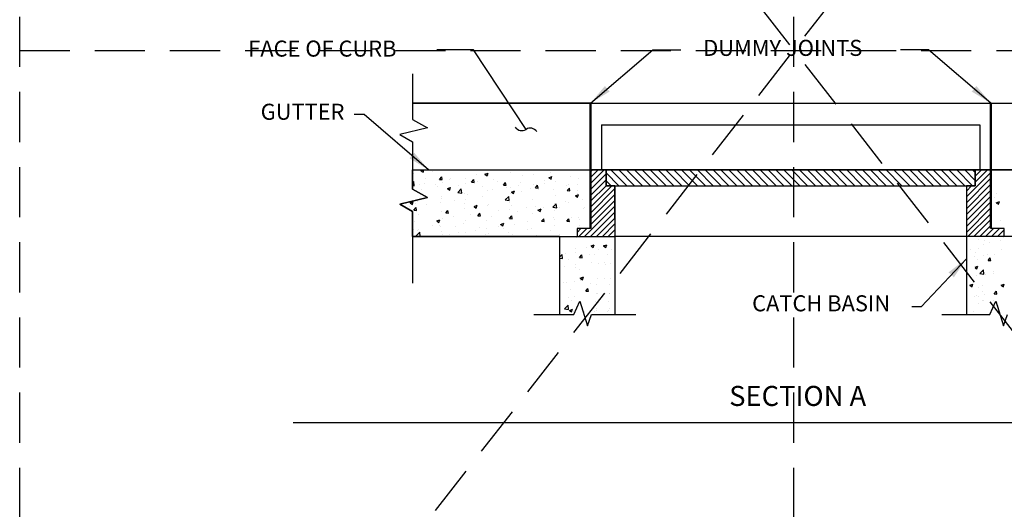
# Model space of a CAD drawing. Extents: x 0.55 to 8.28, y 0.86 to 10.78.
# Drawn here: x 0.55 to 5.46, y 3.53 to 5.97 of the extents above; entities that cross this region are included whole.
import ezdxf
from ezdxf.enums import TextEntityAlignment as Align

# ---------------------------------------------------------------- set-up
doc = ezdxf.new("R2010")
doc.units = 0
doc.header["$MEASUREMENT"] = 0
doc.linetypes.add('DASHDOT2', pattern=[0.5, 0.25, -0.125, 0, -0.125])
doc.linetypes.add('DASHED2', pattern=[0.375, 0.25, -0.125])
doc.layers.get('0').update_dxf_attribs({"linetype": 'CONTINUOUS'})
doc.layers.get('DEFPOINTS').update_dxf_attribs({"color": 1, "linetype": 'DASHDOT2'})
doc.layers.add('MS-VIEW-L', color=246, linetype='DASHED2', plot=False)
for name, color, linetype in [('OBJ-DIM', 3, 'CONTINUOUS'), ('OBJ-HAT', 8, 'CONTINUOUS'), ('OBJ-LITE-L', 8, 'CONTINUOUS'), ('OBJ-MED-L', 3, 'CONTINUOUS'), ('OBJ-TI-T', 6, 'CONTINUOUS'), ('OBJ-TXT', 3, 'CONTINUOUS')]:
    doc.layers.add(name, color=color, linetype=linetype)
doc.styles.add('ROMANS', font='ROMANS')
doc.styles.add('SIMPLEX', font='simplex.shx')
doc.dimstyles.new('KCRS-DIM-01', dxfattribs={"dimscale": 0, "dimtxt": 0.08, "dimasz": 0.11, "dimexe": 0.06, "dimexo": 0.03, "dimgap": 0.03, "dimtad": 1, "dimdec": 0, "dimzin": 0, "dimdsep": 46, "dimtxsty": 'SIMPLEX', "dimcen": 0.09, "dimclrd": 8, "dimclre": 8, "dimclrt": 256, "dimadec": 0, "dimazin": 0, "dimtfac": 1, "dimtdec": 0, "dimtmove": 1, "dimatfit": 3, "dimfxl": 0, "dimtolj": 1, "dimtzin": 0, "dimarcsym": 0})

# ---------------------------------------------------------------- blocks, each defined once
blk = doc.blocks.new('*X5')
at = {"color": 0}
for p, q in [((42.83, -53.44), (39.96, -50.57)), ((44.6, -53.44), (41.04, -49.88)), ((46.37, -53.44), (42.81, -49.88)), ((48.14, -53.44), (44.58, -49.88)), ((49.91, -53.44), (46.35, -49.88)), ((51.67, -53.44), (48.11, -49.88)), ((53.44, -53.44), (49.88, -49.88)), ((55.21, -53.44), (51.65, -49.88)), ((56.98, -53.44), (53.42, -49.88)), ((58.74, -53.44), (55.18, -49.88)), ((60.51, -53.44), (56.95, -49.88)), ((62.28, -53.44), (58.72, -49.88)), ((64.05, -53.44), (60.49, -49.88)), ((65.82, -53.44), (62.25, -49.88)), ((67.58, -53.44), (64.02, -49.88)), ((69.35, -53.44), (65.79, -49.88)), ((71.12, -53.44), (67.56, -49.88)), ((72.89, -53.44), (69.33, -49.88)), ((74.65, -53.44), (71.09, -49.88)), ((76.42, -53.44), (72.86, -49.88)), ((78.19, -53.44), (74.63, -49.88)), ((79.96, -53.44), (76.4, -49.88)), ((81.73, -53.44), (78.16, -49.88)), ((83.49, -53.44), (79.93, -49.88)), ((85.26, -53.44), (81.7, -49.88)), ((87.03, -53.44), (83.47, -49.88)), ((88.8, -53.44), (85.24, -49.88)), ((90.56, -53.44), (87, -49.88)), ((92.33, -53.44), (88.77, -49.88)), ((94.1, -53.44), (90.54, -49.88)), ((95.87, -53.44), (92.31, -49.88)), ((97.64, -53.44), (94.07, -49.88)), ((99.4, -53.44), (95.84, -49.88)), ((101.17, -53.44), (97.61, -49.88)), ((102.94, -53.44), (99.38, -49.88)), ((104.71, -53.44), (101.15, -49.88)), ((106.47, -53.44), (102.91, -49.88)), ((108.24, -53.44), (104.68, -49.88)), ((110.01, -53.44), (106.45, -49.88)), ((111.78, -53.44), (108.22, -49.88)), ((113.55, -53.44), (109.98, -49.88)), ((115.31, -53.44), (111.75, -49.88)), ((117.08, -53.44), (113.52, -49.88)), ((118.85, -53.44), (115.29, -49.88)), ((120.62, -53.44), (117.06, -49.88)), ((122.38, -53.44), (118.82, -49.88)), ((122.96, -52.25), (120.59, -49.88)), ((122.96, -50.48), (122.36, -49.88)), ((41.07, -53.44), (39.96, -52.33))]:
    blk.add_line(p, q, dxfattribs=at)
blk = doc.blocks.new('*X19')
at = {"color": 0}
for p, q in [((311.33, -21.01), (313.17, -19.17)), ((311.33, -20.13), (312.28, -19.17)), ((311.33, -19.24), (311.4, -19.17)), ((310, -23.23), (313.66, -19.56)), ((310, -24.11), (313.66, -20.44)), ((310, -24.99), (313.66, -21.33)), ((310, -22.34), (310.79, -21.55)), ((310, -25.88), (313.66, -22.21)), ((310, -26.76), (313.66, -23.1)), ((310, -27.65), (313.66, -23.98)), ((310, -28.53), (313.66, -24.86)), ((310.24, -29.17), (313.66, -25.75)), ((311.12, -29.17), (313.66, -26.63)), ((312.01, -29.17), (313.66, -27.52)), ((312.89, -29.17), (314.09, -27.97)), ((313.77, -29.17), (314.97, -27.97)), ((314.66, -29.17), (315.66, -28.17)), ((315.54, -29.17), (315.66, -29.05))]:
    blk.add_line(p, q, dxfattribs=at)
blk = doc.blocks.new('*X20')
at = {"color": 0}
for p, q in [((253.66, -21.22), (255.71, -19.17)), ((253.66, -20.34), (254.83, -19.17)), ((253.66, -19.46), (253.95, -19.17)), ((253.66, -22.11), (256, -19.77)), ((253.66, -22.99), (256, -20.66)), ((253.66, -23.88), (256, -21.54)), ((253.66, -24.76), (256.88, -21.55)), ((253.66, -25.64), (257.33, -21.98)), ((253.66, -26.53), (257.33, -22.86)), ((252.78, -29.17), (257.33, -24.63)), ((253.66, -27.41), (257.33, -23.74)), ((253.67, -29.17), (257.33, -25.51)), ((254.55, -29.17), (257.33, -26.4)), ((251.66, -28.53), (252.22, -27.97)), ((251.9, -29.17), (253.1, -27.97)), ((255.44, -29.17), (257.33, -27.28)), ((256.32, -29.17), (257.33, -28.16)), ((257.2, -29.17), (257.33, -29.05))]:
    blk.add_line(p, q, dxfattribs=at)
blk = doc.blocks.new('KCDOT RD STD MV OUTLINE')
at = {"layer": 'MS-VIEW-L', "color": 246, "linetype": 'DASHED2'}
for p, q in [((0.5485, 0.8633), (0.5485, 10.777)), ((4.4128, 0.8633), (4.4128, 10.777)), ((0.5485, 5.8202), (8.277, 5.8202))]:
    blk.add_line(p, q, dxfattribs=at)
blk.add_lwpolyline([(0.5485, 10.777), (8.277, 10.777), (8.277, 0.8633), (0.5485, 0.8633)], close=True, dxfattribs=at)
for points in [[(0.5485, 0.8633), (8.277, 10.777)], [(0.5485, 10.777), (8.277, 0.8633)]]:
    blk.add_lwpolyline(points, dxfattribs=at)

msp = doc.modelspace()

# ---------------------------------------------------------------- linework, layer by layer
at = {"layer": 'OBJ-HAT'}
for p, q in [((2.9987, 5.2099), (2.9987, 5.2099)), ((3.1957, 5.2135), (3.1957, 5.2135)), ((2.7726, 5.1801), (2.7726, 5.1801)), ((2.804, 5.1627), (2.8147, 5.1755)), ((2.804, 5.1627), (2.8172, 5.1616)), ((2.8129, 5.1702), (2.8129, 5.1702)), ((2.8172, 5.1616), (2.8147, 5.1755)), ((2.8262, 5.2029), (2.8262, 5.2029)), ((2.8318, 5.1656), (2.8318, 5.1656)), ((2.8705, 5.2025), (2.8861, 5.2085)), ((2.8705, 5.2025), (2.8816, 5.195)), ((2.8816, 5.195), (2.8861, 5.2085)), ((2.8866, 5.1957), (2.8866, 5.1957)), ((2.9158, 5.1767), (2.9158, 5.1767)), ((2.9314, 5.1652), (2.9314, 5.1652)), ((2.9632, 5.1488), (2.9739, 5.1616)), ((2.9765, 5.1476), (2.9739, 5.1616)), ((3.056, 5.1951), (3.056, 5.1951)), ((3.1116, 5.2025), (3.1116, 5.2025)), ((3.1699, 5.1696), (3.1699, 5.1696)), ((3.1896, 5.1847), (3.2051, 5.1907)), ((3.1896, 5.1847), (3.2006, 5.1773)), ((3.2006, 5.1773), (3.2051, 5.1907)), ((3.2253, 5.1683), (3.2253, 5.1683)), ((3.2993, 5.1919), (3.2993, 5.1919)), ((3.3374, 5.1825), (3.3374, 5.1825)), ((2.7355, 5.111), (2.7528, 5.1291)), ((2.7553, 5.108), (2.7528, 5.1291)), ((2.7762, 5.1583), (2.7762, 5.1583)), ((2.8597, 5.1403), (2.8597, 5.1403)), ((2.8839, 5.1218), (2.8839, 5.1218)), ((2.9109, 5.1252), (2.9109, 5.1252)), ((2.9632, 5.1488), (2.9765, 5.1476)), ((2.9782, 5.1353), (2.9782, 5.1353)), ((2.996, 5.136), (2.996, 5.136)), ((3.003, 5.1131), (3.0186, 5.1191)), ((3.003, 5.1131), (3.0141, 5.1057)), ((3.0141, 5.1057), (3.0186, 5.1191)), ((3.0404, 5.1474), (3.0404, 5.1474)), ((3.0499, 5.1602), (3.0499, 5.1602)), ((3.0532, 5.1149), (3.0532, 5.1149)), ((3.0967, 5.1303), (3.0967, 5.1303)), ((3.1113, 5.1526), (3.1113, 5.1526)), ((3.1224, 5.1349), (3.1331, 5.1476)), ((3.1224, 5.1349), (3.1357, 5.1337)), ((3.1357, 5.1337), (3.1331, 5.1476)), ((3.1373, 5.126), (3.1373, 5.126)), ((3.1684, 5.1551), (3.1684, 5.1551)), ((3.2152, 5.1253), (3.2152, 5.1253)), ((3.2775, 5.1444), (3.2775, 5.1444)), ((3.2817, 5.1209), (3.2924, 5.1337)), ((3.2817, 5.1209), (3.2949, 5.1198)), ((3.2869, 5.1501), (3.2869, 5.1501)), ((3.2949, 5.1198), (3.2924, 5.1337)), ((3.3331, 5.1518), (3.3331, 5.1518)), ((3.3337, 5.1203), (3.3337, 5.1203)), ((2.7355, 5.111), (2.7553, 5.108)), ((2.7699, 5.1062), (2.7699, 5.1062)), ((2.7734, 5.0781), (2.7734, 5.0781)), ((2.7815, 5.103), (2.7815, 5.103)), ((2.8574, 5.0891), (2.8574, 5.0891)), ((2.9724, 5.0743), (2.9897, 5.0923)), ((2.9724, 5.0743), (2.9922, 5.0712)), ((2.9922, 5.0712), (2.9897, 5.0923)), ((2.9933, 5.0621), (2.9933, 5.0621)), ((2.9976, 5.1076), (2.9976, 5.1076)), ((3.1086, 5.0787), (3.1086, 5.0787)), ((3.2226, 5.0944), (3.2226, 5.0944)), ((3.2747, 5.0642), (3.2747, 5.0642)), ((3.3221, 5.0953), (3.3376, 5.1013)), ((3.3221, 5.0953), (3.3331, 5.0879)), ((3.3331, 5.0879), (3.3376, 5.1013)), ((3.3347, 5.1086), (3.3347, 5.1086)), ((3.3588, 5.0753), (3.3588, 5.0753)), ((5.4142, 5.0851), (5.4142, 5.0851)), ((5.4224, 5.1073), (5.4224, 5.1073)), ((5.4229, 5.0603), (5.4384, 5.0662)), ((5.4339, 5.0528), (5.4384, 5.0662)), ((2.7672, 5.0323), (2.7672, 5.0323)), ((2.7687, 5.0573), (2.7687, 5.0573)), ((2.8165, 5.0415), (2.8321, 5.0475)), ((2.8165, 5.0415), (2.8275, 5.0341)), ((2.8275, 5.0341), (2.832, 5.0475)), ((2.8812, 5.0479), (2.8812, 5.0479)), ((2.8872, 5.0523), (2.8872, 5.0523)), ((2.9392, 5.02), (2.9392, 5.02)), ((2.9948, 5.0273), (2.9948, 5.0273)), ((3.0058, 5.0473), (3.0058, 5.0473)), ((3.0312, 5.0149), (3.0312, 5.0149)), ((3.0789, 5.0384), (3.0789, 5.0384)), ((3.1243, 5.0423), (3.1243, 5.0423)), ((3.1355, 5.0237), (3.1511, 5.0297)), ((3.1355, 5.0237), (3.1466, 5.0163)), ((3.1466, 5.0163), (3.1511, 5.0297)), ((3.1607, 5.0372), (3.1607, 5.0372)), ((3.2094, 5.0375), (3.2267, 5.0556)), ((3.2094, 5.0375), (3.2291, 5.0345)), ((3.2191, 5.0569), (3.2191, 5.0569)), ((3.2199, 5.0205), (3.2199, 5.0205)), ((3.2291, 5.0345), (3.2267, 5.0556)), ((3.2428, 5.0373), (3.2428, 5.0373)), ((3.2902, 5.0594), (3.2902, 5.0594)), ((3.3613, 5.0323), (3.3613, 5.0323)), ((3.3687, 5.0373), (3.3687, 5.0373)), ((5.4201, 5.06), (5.4201, 5.06)), ((5.4229, 5.0603), (5.4339, 5.0528)), ((2.7723, 4.9705), (2.7723, 4.9705)), ((2.799, 5.0016), (2.799, 5.0016)), ((2.8348, 4.9957), (2.8455, 5.0085)), ((2.8348, 4.9957), (2.848, 4.9946)), ((2.848, 4.9946), (2.8455, 5.0085)), ((2.8785, 4.974), (2.8785, 4.974)), ((2.9018, 4.9927), (2.9018, 4.9927)), ((2.9906, 4.9882), (2.9906, 4.9882)), ((2.994, 4.9818), (3.0047, 4.9946)), ((2.994, 4.9818), (3.0073, 4.9807)), ((3.0073, 4.9807), (3.0047, 4.9946)), ((3.0844, 4.9662), (3.0844, 4.9662)), ((3.1059, 5.0048), (3.1059, 5.0048)), ((3.1532, 4.9679), (3.1639, 4.9806)), ((3.1532, 4.9679), (3.1665, 4.9667)), ((3.1607, 4.9693), (3.1607, 4.9693)), ((3.1665, 4.9667), (3.1639, 4.9806)), ((3.2139, 4.9884), (3.2139, 4.9884)), ((3.2163, 4.9766), (3.2163, 4.9766)), ((3.2792, 4.9679), (3.2899, 4.9806)), ((3.2792, 4.9679), (3.2924, 4.9667)), ((3.2866, 4.9693), (3.2866, 4.9693)), ((3.2924, 4.9667), (3.2899, 4.9806)), ((3.3004, 4.9877), (3.3004, 4.9877)), ((3.3398, 4.9884), (3.3398, 4.9884)), ((3.3422, 4.9766), (3.3422, 4.9766)), ((5.4451, 4.971), (5.4451, 4.971)), ((2.7645, 4.9583), (2.7645, 4.9583)), ((2.8255, 4.9218), (2.8255, 4.9218)), ((2.844, 4.9389), (2.844, 4.9389)), ((2.8808, 4.9325), (2.8808, 4.9325)), ((2.9364, 4.9398), (2.9364, 4.9398)), ((2.949, 4.9521), (2.9646, 4.9581)), ((2.949, 4.9521), (2.9601, 4.9447)), ((2.955, 4.944), (2.955, 4.944)), ((2.9601, 4.9447), (2.9646, 4.9581)), ((2.9625, 4.9339), (2.9625, 4.9339)), ((3.0205, 4.9509), (3.0205, 4.9509)), ((3.081, 4.9289), (3.081, 4.9289)), ((3.1032, 4.9309), (3.1032, 4.9309)), ((3.1995, 4.9239), (3.1995, 4.9239)), ((3.2172, 4.9466), (3.2172, 4.9466)), ((3.3431, 4.9466), (3.3431, 4.9466)), ((2.7723, 4.9141), (2.7723, 4.9141)), ((2.8758, 4.9001), (2.8758, 4.9001)), ((2.8908, 4.9091), (2.8908, 4.9091)), ((2.9879, 4.9143), (2.9879, 4.9143)), ((3.0093, 4.904), (3.0093, 4.904)), ((3.1278, 4.899), (3.1278, 4.899)), ((3.2419, 4.9001), (3.2419, 4.9001)), ((3.2463, 4.894), (3.2463, 4.894)), ((3.3266, 4.8869), (3.3266, 4.8869)), ((3.3649, 4.889), (3.3649, 4.889)), ((5.3335, 4.875), (5.3335, 4.875)), ((5.3644, 4.8702), (5.3644, 4.8702)), ((5.443, 4.8704), (5.443, 4.8704)), ((3.3238, 4.831), (3.3238, 4.831)), ((3.3793, 4.8384), (3.3793, 4.8384)), ((3.4006, 4.845), (3.4161, 4.8509)), ((3.4006, 4.845), (3.4116, 4.8375)), ((3.4116, 4.8375), (3.4161, 4.8509)), ((3.4392, 4.8296), (3.4392, 4.8296)), ((3.4631, 4.845), (3.4787, 4.8509)), ((3.4631, 4.845), (3.4742, 4.8375)), ((3.4634, 4.8494), (3.4634, 4.8494)), ((3.4741, 4.8375), (3.4787, 4.8509)), ((3.5018, 4.8296), (3.5018, 4.8296)), ((5.2949, 4.8287), (5.2949, 4.8287)), ((5.3327, 4.8337), (5.3327, 4.8337)), ((5.3603, 4.8527), (5.3603, 4.8527)), ((5.3874, 4.8631), (5.3874, 4.8631)), ((5.4512, 4.8287), (5.4512, 4.8287)), ((3.2423, 4.7882), (3.2561, 4.8026)), ((3.2423, 4.784), (3.2585, 4.7815)), ((3.2585, 4.7815), (3.2561, 4.8026)), ((3.2739, 4.806), (3.2739, 4.806)), ((3.2895, 4.7783), (3.2895, 4.7783)), ((3.3239, 4.813), (3.3239, 4.813)), ((3.3433, 4.787), (3.354, 4.7997)), ((3.3433, 4.787), (3.3565, 4.7858)), ((3.3565, 4.7858), (3.354, 4.7997)), ((3.3924, 4.801), (3.3924, 4.801)), ((3.419, 4.8005), (3.419, 4.8005)), ((3.4815, 4.8005), (3.4815, 4.8005)), ((5.3123, 4.7939), (5.3123, 4.7939)), ((5.3206, 4.8129), (5.3206, 4.8129)), ((5.329, 4.7756), (5.329, 4.7756)), ((5.3617, 4.7963), (5.3617, 4.7963)), ((5.3795, 4.8039), (5.3795, 4.8039)), ((5.3825, 4.7728), (5.3932, 4.7856)), ((5.3825, 4.7728), (5.3957, 4.7717)), ((5.3846, 4.7829), (5.3846, 4.7829)), ((5.3957, 4.7717), (5.3932, 4.7856)), ((5.4135, 4.804), (5.4135, 4.804)), ((3.2654, 4.7435), (3.2654, 4.7435)), ((3.3209, 4.7508), (3.3209, 4.7508)), ((3.3212, 4.7391), (3.3212, 4.7391)), ((3.3427, 4.7295), (3.3427, 4.7295)), ((3.405, 4.7619), (3.405, 4.7619)), ((3.4365, 4.7557), (3.4365, 4.7557)), ((3.4675, 4.7619), (3.4675, 4.7619)), ((3.4722, 4.7518), (3.4722, 4.7518)), ((3.4991, 4.7557), (3.4991, 4.7557)), ((5.318, 4.7395), (5.3304, 4.7443)), ((5.318, 4.7361), (5.3259, 4.7308)), ((5.3259, 4.7308), (5.3304, 4.7443)), ((5.3417, 4.7068), (5.359, 4.7249)), ((5.3615, 4.7038), (5.359, 4.7249)), ((5.359, 4.7224), (5.359, 4.7224)), ((3.3466, 4.684), (3.3621, 4.69)), ((3.3466, 4.684), (3.3576, 4.6765)), ((3.3466, 4.6743), (3.3466, 4.6743)), ((3.3492, 4.6876), (3.3492, 4.6876)), ((3.3576, 4.6765), (3.3621, 4.69)), ((3.4338, 4.6818), (3.4338, 4.6818)), ((3.4677, 4.6825), (3.4677, 4.6825)), ((3.4964, 4.6818), (3.4964, 4.6818)), ((5.3262, 4.6953), (5.3262, 4.6953)), ((5.3417, 4.7068), (5.3615, 4.7038)), ((5.3689, 4.7041), (5.3689, 4.7041)), ((5.407, 4.7159), (5.407, 4.7159)), ((5.4103, 4.7064), (5.4103, 4.7064)), ((3.2625, 4.6632), (3.2625, 4.6632)), ((3.2775, 4.6627), (3.2775, 4.6627)), ((3.3185, 4.6652), (3.3185, 4.6652)), ((3.396, 4.6577), (3.396, 4.6577)), ((3.4275, 4.6518), (3.4275, 4.6518)), ((3.49, 4.6518), (3.49, 4.6518)), ((5.291, 4.6489), (5.3066, 4.6549)), ((5.291, 4.6489), (5.3021, 4.6415)), ((5.3021, 4.6415), (5.3066, 4.6549)), ((5.3152, 4.6651), (5.3152, 4.6651)), ((5.3357, 4.6373), (5.3357, 4.6373)), ((5.3563, 4.6485), (5.3563, 4.6485)), ((5.4473, 4.6489), (5.4629, 4.6549)), ((5.4473, 4.6489), (5.4584, 4.6415)), ((5.4584, 4.6415), (5.4629, 4.6549))]:
    msp.add_line(p, q, dxfattribs=at)
at = {"layer": 'OBJ-LITE-L'}
for p, q in [((2.5097, 5.7035), (2.5097, 5.4759)), ((2.5097, 5.4759), (2.5845, 5.4342)), ((2.5845, 5.4342), (2.4465, 5.401)), ((2.4465, 5.401), (2.5097, 5.3649)), ((2.5097, 5.3649), (2.5097, 5.1281)), ((2.5097, 5.1281), (2.5097, 5.2243)), ((2.5479, 5.2231), (2.5479, 5.2231)), ((2.5515, 5.2203), (2.5619, 5.2243)), ((2.5515, 5.2203), (2.5625, 5.2128)), ((2.5625, 5.2128), (2.5664, 5.2243)), ((2.6103, 5.2163), (2.6103, 5.2163)), ((2.5097, 5.1594), (2.5159, 5.1658)), ((2.514, 5.2072), (2.514, 5.2072)), ((2.5183, 5.1447), (2.5159, 5.1658)), ((2.5547, 5.209), (2.5547, 5.209)), ((2.5759, 5.1802), (2.5759, 5.1802)), ((2.6447, 5.1767), (2.6554, 5.1894)), ((2.6447, 5.1767), (2.658, 5.1755)), ((2.658, 5.1755), (2.6554, 5.1894)), ((2.6573, 5.1634), (2.6573, 5.1634)), ((2.6944, 5.1752), (2.6944, 5.1752)), ((2.6967, 5.1806), (2.6967, 5.1806)), ((2.5097, 5.1461), (2.5183, 5.1447)), ((2.5097, 5.1281), (2.5845, 5.0864)), ((2.5845, 5.0864), (2.5097, 5.1281)), ((2.5452, 5.1492), (2.5452, 5.1492)), ((2.5519, 5.1288), (2.5519, 5.1288)), ((2.5672, 5.1584), (2.5672, 5.1584)), ((2.6227, 5.1504), (2.6227, 5.1504)), ((2.636, 5.1398), (2.636, 5.1398)), ((2.684, 5.1309), (2.6995, 5.1369)), ((2.684, 5.1309), (2.695, 5.1234)), ((2.695, 5.1234), (2.6995, 5.1369)), ((2.7412, 5.1454), (2.7412, 5.1454)), ((2.5845, 5.0864), (2.4465, 5.0532)), ((2.4465, 5.0532), (2.5845, 5.0864)), ((2.4975, 5.0593), (2.513, 5.0653)), ((2.5085, 5.0518), (2.513, 5.0653)), ((2.5317, 5.0673), (2.5317, 5.0673)), ((2.5425, 5.0753), (2.5425, 5.0753)), ((2.6502, 5.0623), (2.6502, 5.0623)), ((2.652, 5.0807), (2.652, 5.0807)), ((2.6546, 5.0895), (2.6546, 5.0895)), ((2.7178, 5.0707), (2.7178, 5.0707)), ((2.4465, 5.0532), (2.5097, 5.0171)), ((2.5097, 5.0171), (2.4465, 5.0532)), ((2.4935, 5.0412), (2.4935, 5.0412)), ((2.4975, 5.0593), (2.5085, 5.0518)), ((2.5097, 5.0171), (2.5097, 4.8913)), ((2.5097, 4.8913), (2.5097, 5.0171)), ((2.5163, 5.0236), (2.527, 5.0364)), ((2.5163, 5.0236), (2.5296, 5.0224)), ((2.5225, 5.0585), (2.5225, 5.0585)), ((2.5296, 5.0224), (2.527, 5.0364)), ((2.5776, 5.0523), (2.5776, 5.0523)), ((2.6519, 5.0156), (2.6519, 5.0156)), ((2.6755, 5.0097), (2.6862, 5.0224)), ((2.6888, 5.0085), (2.6862, 5.0224)), ((2.5192, 4.9647), (2.5192, 4.9647)), ((2.5398, 5.0014), (2.5398, 5.0014)), ((2.63, 4.9699), (2.6455, 4.9759)), ((2.63, 4.9699), (2.641, 4.9625)), ((2.641, 4.9625), (2.6455, 4.9759)), ((2.6594, 4.9832), (2.6594, 4.9832)), ((2.6755, 5.0097), (2.6888, 5.0085)), ((2.715, 4.9905), (2.715, 4.9905)), ((2.5134, 4.9261), (2.5134, 4.9261)), ((2.5353, 4.9241), (2.5353, 4.9241)), ((2.5371, 4.9275), (2.5371, 4.9275)), ((2.607, 4.9489), (2.607, 4.9489)), ((2.6428, 4.9483), (2.6428, 4.9483)), ((2.6492, 4.9417), (2.6492, 4.9417)), ((2.6538, 4.9191), (2.6538, 4.9191)), ((2.7255, 4.9439), (2.7255, 4.9439)), ((2.5097, 4.8913), (2.5097, 4.6587)), ((2.528, 4.8948), (2.5453, 4.9128)), ((2.528, 4.8948), (2.5478, 4.8917)), ((2.5478, 4.8917), (2.5453, 4.9128)), ((2.601, 4.8956), (2.601, 4.8956)), ((2.6566, 4.9029), (2.6566, 4.9029)), ((2.696, 4.8995), (2.696, 4.8995)), ((2.7406, 4.914), (2.7406, 4.914)), ((3.298, 4.6296), (3.298, 4.6296)), ((3.3741, 4.62), (3.3848, 4.6327)), ((3.3741, 4.62), (3.3873, 4.6188)), ((3.3873, 4.6188), (3.3848, 4.6327)), ((3.2882, 4.5867), (3.2882, 4.5867)), ((3.305, 4.5747), (3.305, 4.5747)), ((3.3158, 4.5913), (3.3158, 4.5913)), ((3.4284, 4.6052), (3.4284, 4.6052)), ((3.4311, 4.6079), (3.4311, 4.6079)), ((3.4909, 4.6052), (3.4909, 4.6052)), ((3.4937, 4.6079), (3.4937, 4.6079)), ((5.3125, 4.5912), (5.3125, 4.5912)), ((5.326, 4.5974), (5.326, 4.5974)), ((5.3328, 4.5938), (5.3328, 4.5938)), ((5.3519, 4.6188), (5.3519, 4.6188)), ((5.3536, 4.5746), (5.3536, 4.5746)), ((5.3597, 4.5716), (5.3597, 4.5716)), ((5.3638, 4.6024), (5.3638, 4.6024)), ((5.4106, 4.5726), (5.4106, 4.5726)), ((5.4133, 4.6059), (5.424, 4.6186)), ((5.4133, 4.6059), (5.4266, 4.6047)), ((5.4266, 4.6047), (5.424, 4.6186)), ((3.2682, 4.5315), (3.2855, 4.5496)), ((3.2682, 4.5315), (3.288, 4.5285)), ((3.288, 4.5285), (3.2855, 4.5496)), ((3.2925, 4.523), (3.3081, 4.529)), ((3.2925, 4.523), (3.3036, 4.5156)), ((3.3036, 4.5156), (3.3081, 4.529)), ((3.3145, 4.5037), (3.3447, 4.5696)), ((3.3447, 4.5696), (3.3833, 4.4462)), ((3.4235, 4.5697), (3.4235, 4.5697)), ((3.4256, 4.525), (3.4256, 4.525)), ((3.4284, 4.534), (3.4284, 4.534)), ((3.486, 4.5697), (3.486, 4.5697)), ((3.4881, 4.525), (3.4881, 4.525)), ((3.491, 4.534), (3.491, 4.534)), ((5.3329, 4.557), (5.3329, 4.557)), ((5.3902, 4.5037), (5.4204, 4.5696)), ((5.4204, 4.5696), (5.459, 4.4462)), ((5.4337, 4.5497), (5.4337, 4.5497)), ((3.1154, 4.5037), (3.3145, 4.5037)), ((3.3131, 4.5174), (3.3131, 4.5174)), ((3.37, 4.5176), (3.37, 4.5176)), ((3.3833, 4.4462), (3.4033, 4.5037)), ((3.4033, 4.5037), (3.624, 4.5037)), ((3.4183, 4.5194), (3.4183, 4.5194)), ((3.4809, 4.5194), (3.4809, 4.5194)), ((5.1511, 4.5037), (5.3902, 4.5037)), ((5.3098, 4.5173), (5.3098, 4.5173)), ((5.459, 4.4462), (5.479, 4.5037)), ((3.3803, 4.4563), (3.3803, 4.4563))]:
    msp.add_line(p, q, dxfattribs=at)
at = {"layer": 'OBJ-MED-L'}
for p, q in [((2.5097, 5.5573), (6.2837, 5.5573)), ((3.4532, 5.4491), (5.3402, 5.4491)), ((3.4532, 5.4491), (3.4532, 5.2243)), ((5.3402, 5.4491), (5.3402, 5.2243)), ((2.5097, 5.2243), (6.2837, 5.2243)), ((2.5097, 5.2243), (3.3977, 5.2243)), ((3.4754, 5.2243), (3.3977, 5.2243)), ((3.3977, 5.2243), (3.3977, 5.0193)), ((3.3977, 5.2243), (3.3977, 5.0193)), ((3.4754, 5.2243), (3.4754, 5.1452)), ((3.4754, 5.1452), (3.4754, 5.2243)), ((5.318, 5.2243), (5.318, 5.1452)), ((5.318, 5.2243), (5.318, 5.1452)), ((5.3957, 5.2243), (5.318, 5.2243)), ((5.318, 5.2243), (5.318, 5.1452)), ((5.3957, 5.0193), (5.3957, 5.2243)), ((5.3967, 5.1838), (5.3967, 5.1838)), ((3.4754, 5.1452), (5.318, 5.1452)), ((3.5198, 5.1452), (3.4754, 5.1452)), ((3.5198, 5.1452), (3.5198, 4.9793)), ((3.5198, 4.9793), (3.5198, 5.1452)), ((5.2736, 5.1452), (5.2736, 4.9793)), ((5.318, 5.1452), (5.2736, 5.1452)), ((5.2736, 5.1452), (5.2736, 4.9793)), ((3.5198, 4.9793), (3.5198, 4.5037)), ((5.2736, 4.9846), (5.2736, 4.5037)), ((3.3311, 4.9312), (3.3311, 4.8913)), ((3.3977, 4.9312), (3.3311, 4.9312)), ((5.4623, 4.9312), (5.3957, 4.9312)), ((5.4623, 4.8913), (5.4623, 4.9312)), ((2.5097, 4.8913), (3.2423, 4.8913)), ((3.2423, 4.8913), (2.5097, 4.8913)), ((3.2423, 4.8913), (3.2423, 4.5037)), ((3.2423, 4.8913), (3.5198, 4.8913)), ((5.2736, 4.8913), (3.5156, 4.8913)), ((5.5511, 4.8913), (5.2736, 4.8913)), ((5.3179, 4.739), (5.3179, 4.739))]:
    msp.add_line(p, q, dxfattribs=at)
for points in [[(2.5097, 5.2243), (3.3977, 5.2243), (3.3977, 5.5573), (2.5097, 5.5573)], [(5.3957, 5.5573), (6.2837, 5.5573)], [(6.2837, 5.2243), (5.3957, 5.2243), (5.3957, 5.5573)], [(3.4754, 5.2243), (3.4754, 5.1452), (5.318, 5.1452), (5.318, 5.2243), (3.4754, 5.2243)], [(5.3957, 5.2243), (6.2837, 5.2243)]]:
    msp.add_lwpolyline(points, dxfattribs=at)
at = {"layer": 'OBJ-MED-L', "const_width": 0.0111}
for points in [[(3.3977, 5.5573), (3.3977, 4.9312)], [(5.3957, 5.5573), (5.3957, 4.9312)]]:
    msp.add_lwpolyline(points, dxfattribs=at)
at = {"layer": 'OBJ-TI-T'}
msp.add_line((1.9139, 3.9644), (6.9201, 3.9644), dxfattribs=at)

# ---------------------------------------------------------------- block references
at = {"layer": 'DEFPOINTS'}
msp.add_blockref('KCDOT RD STD MV OUTLINE', (0, 0), dxfattribs=at)
at = {"layer": 'OBJ-HAT'}
for name, p, xscale, yscale, zscale in [('*X20', (-5.0493, 5.8628), 0.0333, 0.03330000000000055, 0.0333), ('*X5', (2.5883, 6.3316), 0.0222, 0.02219999999999978, 0.0222), ('*X19', (-5.0493, 5.8628), 0.0333, 0.03330000000000055, 0.0333)]:
    msp.add_blockref(name, p, dxfattribs=dict(at, xscale=xscale, yscale=yscale, zscale=zscale))

# ---------------------------------------------------------------- texts
at = {"layer": 'OBJ-TI-T', "style": 'ROMANS'}
msp.add_text('SECTION A', height=0.1, dxfattribs=at).set_placement((4.4319, 4.0467), align=Align.CENTER)
at = {"layer": 'OBJ-TXT', "style": 'ROMANS'}
for s, p in [('FACE OF CURB', (1.6893, 5.7893)), ('DUMMY JOINTS', (3.9602, 5.7929)), ('GUTTER', (1.7513, 5.4742)), ('CATCH BASIN', (4.2044, 4.5187))]:
    msp.add_text(s, height=0.08, dxfattribs=at).set_placement(p)

# ---------------------------------------------------------------- leaders
at = {"layer": 'OBJ-DIM'}
for points, override in [([(3.0758, 5.4264), (2.8143, 5.8227), (2.6301, 5.8227)], {"dimscale": 1, "dimtad": 0, "dimldrblk": 'Integral'}), ([(3.3977, 5.5573), (3.7081, 5.8227), (3.8483, 5.8227)], {"dimscale": 1, "dimtad": 0}), ([(5.3957, 5.5573), (5.0854, 5.8227), (4.9452, 5.8227)], {"dimscale": 1, "dimtad": 0}), ([(2.5895, 5.2243), (2.2677, 5.5004), (2.2184, 5.5004)], {"dimscale": 1, "dimtad": 0}), ([(5.2736, 4.781), (5.0474, 4.5408), (5.0019, 4.5408)], {"dimscale": 1, "dimtad": 0})]:
    msp.add_leader(points, dimstyle='KCRS-DIM-01', override=override, dxfattribs=at)

doc.saveas('drawing.dxf')
